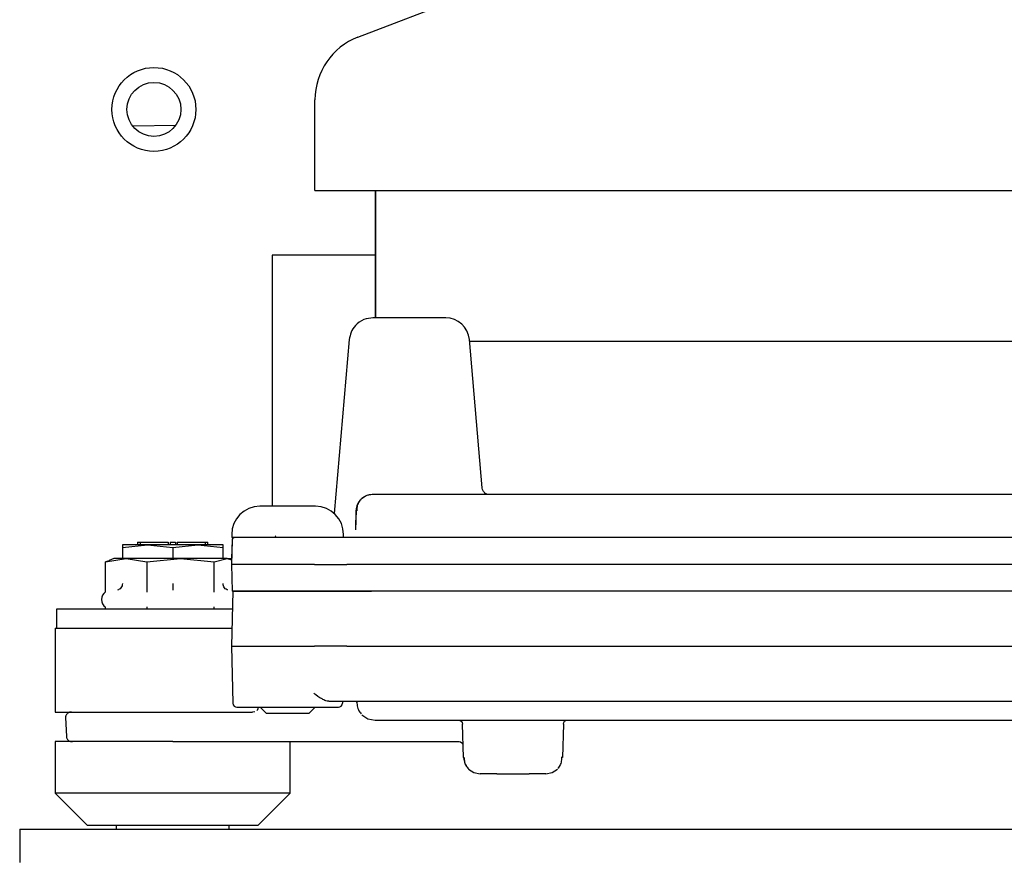
# Model space of a CAD drawing. Units: inches. Extents: x 0.2 to 16.7, y -11.3 to 10.7.
# Drawn here: x 11.4 to 11.6, y -3.4 to -3.2 of the extents above; entities that cross this region are included whole.
import ezdxf

# ---------------------------------------------------------------- set-up
doc = ezdxf.new("R2010")
doc.units = ezdxf.units.IN
doc.header["$MEASUREMENT"] = 0

msp = doc.modelspace()

# ---------------------------------------------------------------- linework, layer by layer
at = {"color": 7, "linetype": 'Continuous', "lineweight": 25}
for p, q in [((11.51117461174634, -3.247313799331815), (11.57600713037889, -3.222245235592668)), ((11.50318267606987, -3.27590402372177), (11.50318267606987, -3.258972579315261)), ((11.47724047308975, -3.263739777577513), (11.46924985739802, -3.263901783706004)), ((11.50318267606987, -3.27590402372177), (11.50318343872772, -3.27590402372177)), ((11.50318343872772, -3.27590402372177), (11.51568364299097, -3.27590402372177)), ((11.51443255411032, -3.28790400509696), (11.51443255411032, -3.27590402372177)), ((11.514433562432, -3.27590402372177), (11.514433562432, -3.299578184902506)), ((11.51568364299097, -3.27590402372177), (11.77518364722478, -3.27590402372177)), ((11.49518306248209, -3.28790400509696), (11.49518306248209, -3.334670566178989)), ((11.51030702976873, -3.28790400509696), (11.49518306248209, -3.28790400509696)), ((11.514433562432, -3.28790400509696), (11.51030702976873, -3.28790400509696)), ((11.514433562432, -3.299578184902506), (11.514433562432, -3.28790400509696)), ((11.52714982986593, -3.299578184902506), (11.51435455401138, -3.299578184902506)), ((11.52752040458502, -3.299578184902506), (11.52714982619931, -3.299578184902506)), ((11.50957168826345, -3.303621298196116), (11.50673941164883, -3.335994393552689)), ((11.53434883236911, -3.331237989832404), (11.53193268461398, -3.303621298196116)), ((11.53195741966158, -3.303904009596875), (11.7526571834524, -3.303904009596875)), ((11.51272262753021, -3.332719159388473), (11.51175914132714, -3.333349349441797)), ((11.76751540114234, -3.332498252607074), (11.51710144961234, -3.332498252607074)), ((11.51085259413299, -3.335419730857909), (11.51075726190094, -3.33906054213228)), ((11.51075820789001, -3.33906054213228), (11.51085354012206, -3.335419730857909)), ((11.51085354012206, -3.335419730857909), (11.51108857807355, -3.335407850995146)), ((11.51075720323495, -3.33906054213228), (11.51072952022141, -3.339084155192833)), ((11.48773284121435, -3.340985167898838), (11.4876146585796, -3.345498254429945)), ((11.4877293652545, -3.340985167898838), (11.48763910029725, -3.344432029413733)), ((11.48767132992493, -3.33992126018919), (11.48767132992493, -3.340500733495066)), ((11.48767481321802, -3.33992126018919), (11.48767481321802, -3.340500733495066)), ((11.49591112940473, -3.340162025407849), (11.4957408220388, -3.340285986642506)), ((11.50850450992492, -3.340500733495066), (11.50850450992492, -3.33992126018919)), ((11.77090232068302, -3.340498269523529), (11.5137148234016, -3.340498269523529)), ((11.46730840915913, -3.342357834708341), (11.47199590967539, -3.341829958139749)), ((11.46730840915913, -3.341829958139749), (11.46730840915913, -3.342357834708341)), ((11.47199590967539, -3.341829958139749), (11.46730840915913, -3.341829958139749)), ((11.46730840915913, -3.342357834708341), (11.46730840915913, -3.344429946771125)), ((11.47015472894487, -3.341329947915909), (11.47015472894487, -3.341829958139749)), ((11.47015472894487, -3.341329947915909), (11.47065472450221, -3.341329947915909)), ((11.47065472450221, -3.341829958139749), (11.47065472450221, -3.341329947915909)), ((11.47065472450221, -3.341329947915909), (11.47585088114243, -3.341329947915909)), ((11.47199590967539, -3.341829958139749), (11.47668341019165, -3.342357834708341)), ((11.48137091070791, -3.341829958139749), (11.47199590967539, -3.341829958139749)), ((11.47585088114243, -3.341329947915909), (11.47585088114243, -3.341829958139749)), ((11.47618341463431, -3.341329947915909), (11.47618341463431, -3.341829958139749)), ((11.47618341463431, -3.341329947915909), (11.47718341308224, -3.341329947915909)), ((11.47668341019165, -3.342357834708341), (11.48137091070791, -3.341829958139749)), ((11.47668341019165, -3.342357834708341), (11.47668341019165, -3.344429946771125)), ((11.47718341308224, -3.341329947915909), (11.47718341308224, -3.341829958139749)), ((11.47751594657412, -3.341329947915909), (11.47751594657412, -3.341829958139749)), ((11.47751594657412, -3.341329947915909), (11.48271209588109, -3.341329947915909)), ((11.48137091070791, -3.341829958139749), (11.48605841122417, -3.342357834708341)), ((11.48605841122417, -3.341829958139749), (11.48137091070791, -3.341829958139749)), ((11.48271209588109, -3.341329947915909), (11.48271209588109, -3.341829958139749)), ((11.48271209588109, -3.341329947915909), (11.48321209877168, -3.341329947915909)), ((11.48321209877168, -3.341829958139749), (11.48321209877168, -3.341329947915909)), ((11.48605841122417, -3.342357834708341), (11.48605841122417, -3.341829958139749)), ((11.48605841122417, -3.344429946771125), (11.48605841122417, -3.342357834708341)), ((11.46414695768049, -3.345046526315013), (11.4679935545776, -3.344429946771125)), ((11.46485699214477, -3.344865747070056), (11.46414695768049, -3.345046526315013)), ((11.46573341068698, -3.344429946771125), (11.46482927246499, -3.344759033636151)), ((11.4679935545776, -3.344429946771125), (11.46573341068698, -3.344429946771125)), ((11.4679935545776, -3.344429946771125), (11.47184015147472, -3.345046526315013)), ((11.4781083777303, -3.344429946771125), (11.4679935545776, -3.344429946771125)), ((11.47184015147472, -3.345046526315013), (11.4781083777303, -3.344429946771125)), ((11.4781083777303, -3.344429946771125), (11.48437660398589, -3.345046526315013)), ((11.48679823334435, -3.344429946771125), (11.4781083777303, -3.344429946771125)), ((11.48437660398589, -3.345046526315013), (11.48679823334435, -3.344429946771125)), ((11.48679823334435, -3.344429946771125), (11.48763704698764, -3.344643520303904)), ((11.48679823334435, -3.344429946771125), (11.48763340969632, -3.344429946771125)), ((11.4876425469241, -3.344433290732496), (11.48763340969632, -3.344429946771125)), ((11.46414695768049, -3.350689959788253), (11.46414695768049, -3.345046526315013)), ((11.47184015147472, -3.345046526315013), (11.47184015147472, -3.350689959788253)), ((11.48437660398589, -3.350689959788253), (11.48437660398589, -3.345046526315013)), ((11.4876146585796, -3.345498254429945), (11.48774576973166, -3.350505015258083)), ((11.50307157735329, -3.345498254429945), (11.4876146585796, -3.345498254429945)), ((11.50307157735329, -3.345498254429945), (11.50911231890347, -3.345498254429945)), ((11.51371483073485, -3.345498254429945), (11.50911231890347, -3.345498254429945)), ((11.77090233534952, -3.345498254429945), (11.51371483073485, -3.345498254429945)), ((11.48788307014556, -3.350498268669353), (11.4876146585796, -3.360748272927095)), ((11.48788307014556, -3.350498268669353), (11.50294378082961, -3.350498268669353)), ((11.50294378082961, -3.350498268669353), (11.50924394338292, -3.350498268669353)), ((11.50924394338292, -3.350498268669353), (11.51371466207013, -3.350498268669353)), ((11.77090233534952, -3.350498268669353), (11.51371483073485, -3.350498268669353)), ((11.45502986700189, -3.353829968847934), (11.45502986700189, -3.357373277248668)), ((11.48779582648674, -3.353829968847934), (11.45502986700189, -3.353829968847934)), ((11.46414695768049, -3.353829968847934), (11.46414695768049, -3.353409304374154)), ((11.47184015147472, -3.353409304374154), (11.47184015147472, -3.353829968847934)), ((11.48437660398589, -3.353829968847934), (11.48437660398589, -3.353409304374154)), ((11.45480841022685, -3.357373277248668), (11.45480841022685, -3.372998259414207)), ((11.45480841022685, -3.357373277248668), (11.48770303889196, -3.357373277248668)), ((11.4876146585796, -3.360748272927095), (11.48789275003373, -3.371367902248233)), ((11.4876146585796, -3.360748272927095), (11.50307143068832, -3.360748272927095)), ((11.50911217223849, -3.360748272927095), (11.50307143068832, -3.360748272927095)), ((11.50911217223849, -3.360748272927095), (11.51371466207013, -3.360748272927095)), ((11.51371466207013, -3.360748272927095), (11.77090215935155, -3.360748272927095)), ((11.49295966550029, -3.372098264477691), (11.4940890737866, -3.373227672764004)), ((11.50209024935634, -3.373227672764004), (11.50321966497591, -3.372098264477691)), ((11.50829625299739, -3.370998277184839), (11.50828658044247, -3.371367902248233)), ((11.51109748063737, -3.371103846631957), (11.510860470042, -3.371089884126587)), ((11.510860470042, -3.371089884126587), (11.51109681331175, -3.371103817298964)), ((11.51371466207013, -3.370998277184839), (11.77090215935155, -3.370998277184839)), ((11.45480841022685, -3.372998259414207), (11.47668341019165, -3.372998259414207)), ((11.45673500863728, -3.374013503686019), (11.45690331402634, -3.377559334724275)), ((11.47668341019165, -3.372998259414207), (11.49152278876588, -3.372998259414207)), ((11.49196767495985, -3.372943025385608), (11.49152278876588, -3.372998259414207)), ((11.51191700050354, -3.37350530955672), (11.51304106651823, -3.374240541063264)), ((11.51304106651823, -3.374240541063264), (11.51435926929024, -3.374498260752729)), ((11.51710832453292, -3.374498260752729), (11.76750849322214, -3.374498260752729)), ((11.53019463502541, -3.374553494781328), (11.53043550657618, -3.37471104229466)), ((11.53043550657618, -3.37471104229466), (11.53059930568396, -3.374947700894092)), ((11.53059930568396, -3.374947700894092), (11.53066190596079, -3.37522862298219)), ((11.53060468828845, -3.375222609718323), (11.53066190596079, -3.37522862298219)), ((11.53082495341059, -3.381455079053637), (11.53066190596079, -3.37522862298219)), ((11.53690976411834, -3.374553494781328), (11.53690976411834, -3.374498260752729)), ((11.54320705937144, -3.374498260752729), (11.54320705937144, -3.374553494781328)), ((11.54945491752899, -3.37522862298219), (11.54929187191251, -3.381455079053637)), ((11.54945491752899, -3.37522862298219), (11.54951751963914, -3.374947700894092)), ((11.54951751963914, -3.374947700894092), (11.5496813169136, -3.37471104229466)), ((11.5496813169136, -3.37471104229466), (11.54992218846437, -3.374553494781328)), ((11.45480841022685, -3.378498254544459), (11.45480841022685, -3.388123260688902)), ((11.47668341019165, -3.378498254544459), (11.45480841022685, -3.378498254544459)), ((11.47668341019165, -3.378498254544459), (11.53001690641188, -3.378498254544459)), ((11.49855841015645, -3.388123260688902), (11.49855841015645, -3.378498254544459)), ((11.53001690641188, -3.378498254544459), (11.53029937948206, -3.378553488573058)), ((11.53029937948206, -3.378553488573058), (11.53054025103283, -3.37871103608639)), ((11.53054025103283, -3.37871103608639), (11.53070405014061, -3.378947694685824)), ((11.53082495341059, -3.381455079053637), (11.53108579339734, -3.382625612198206)), ((11.54929187191251, -3.381455079053637), (11.5490557303071, -3.381467486910301)), ((11.53108579339734, -3.382625612198206), (11.53132955058144, -3.38297781346288)), ((11.53176828417982, -3.383611699473509), (11.53277191625244, -3.384268142556888)), ((11.53277191625244, -3.384268142556888), (11.53394888065605, -3.384498259898553)), ((11.53707281156813, -3.384498259898553), (11.54304401375496, -3.384498259898553)), ((11.54616794283373, -3.384498259898553), (11.54734490723734, -3.384268142556888)), ((11.54734490723734, -3.384268142556888), (11.54834853747665, -3.383611699473509)), ((11.45480841022685, -3.388123260688902), (11.46080841558095, -3.394123266042994)), ((11.49855841015645, -3.388123260688902), (11.45480841022685, -3.388123260688902)), ((11.49255841213561, -3.394123266042994), (11.49855841015645, -3.388123260688902)), ((11.49255841213561, -3.394123266042994), (11.46080841558095, -3.394123266042994)), ((11.46615191918567, -3.394123266042994), (11.46615191918567, -3.394774839849291)), ((11.48721490853088, -3.394774839849291), (11.48721490853088, -3.394123266042994)), ((11.4481834140927, -3.394774839849291), (11.4481834140927, -3.401024850315304)), ((11.4481834140927, -3.394774839849291), (11.46068341302498, -3.394774839849291)), ((11.46068341302498, -3.394774839849291), (11.82668340962845, -3.394774839849291))]:
    msp.add_line(p, q, dxfattribs=at)
for radius in [0.0078124999999982, 0.0050249999999998]:
    msp.add_circle((11.47318341199474, -3.260774841500551), radius, dxfattribs=at)
for centre, radius, start, end in [((11.5156826772458, -3.258972588390881), 0.0125000006585605, 111.1398246539056, 179.9813780940844), ((11.51568344102771, -3.258972588390881), 0.0125000006585605, 111.139824653923, 179.9813780940926), ((11.52752040526178, -3.304007321815515), 0.004429133858272, 4.999999994269986, 90), ((11.49292203354004, -3.339921266697397), 0.0052507000000013, 90, 180), ((11.49292551199472, -3.339921266697397), 0.0052507000000013, 90, 180), ((11.50325381199476, -3.339921266697397), 0.0052507000000013, 0, 90), ((11.48822919158337, -3.340998266697403), 0.0004999999999988, 90, 178.5000000346772), ((11.48823267003804, -3.340998266697403), 0.0005000000000006, 90, 178.5000000346825), ((11.46518874365995, -3.352049627945576), 0.0017803316652123, 125.8144876119388, 234.1855123880612), ((11.48864248985775, -3.371348266697398), 0.0007499999999983, 181.5000001048064, 269.9999999994571), ((11.50753683413174, -3.371348266697403), 0.00075, 270, 358.4999999999955)]:
    msp.add_arc(centre, radius, start, end, dxfattribs=at)
for points, knots in [([(11.51404479758972, -3.299578184902506), (11.51343728117117, -3.299642796436931), (11.51218296600534, -3.299776197321329), (11.51072544819034, -3.300859318786681), (11.5098246860916, -3.302217999894019), (11.50965384201897, -3.303165617503231), (11.50957168826345, -3.303621298196116)], [0, 0, 0, 0, 0.2740008987692238, 0.5657188386853185, 0.7911673035934597, 0.9999999999999999, 0.9999999999999999, 0.9999999999999999, 0.9999999999999999]), ([(11.51435455401138, -3.299578184902506), (11.51430571759157, -3.299578184902506), (11.51420826968946, -3.299578184902506), (11.51408713347605, -3.299578184902506), (11.51399935255116, -3.299578184902504), (11.5139891255697, -3.299578184902504), (11.51398396829242, -3.299578184902506)], [0, 0, 0, 0, 0.2505014187601898, 0.4998490434576628, 0.7477831381224077, 1, 1, 1, 1]), ([(11.52741186883883, -3.299578184902506), (11.52737350095027, -3.299578184902506), (11.52729706104807, -3.299578184902504), (11.52719878012175, -3.299578184902506), (11.52714982986593, -3.299578184902506)], [0, 0, 0, 0, 0.5019353434632023, 1, 1, 1, 1]), ([(11.53546848376813, -3.332498252607074), (11.53540892852885, -3.33249151277297), (11.53516767843631, -3.332464210630947), (11.53480551114754, -3.332222774566274), (11.53445792887038, -3.331813494702841), (11.53438532237851, -3.331479262346896), (11.53434903770007, -3.331312231641423)], [0, 0, 0, 0, 0.0986724331376085, 0.3997084708507567, 0.7000077466496805, 1, 1, 1, 1]), ([(11.51175914132714, -3.333349349441797), (11.51162826203913, -3.333491806499435), (11.51136650397637, -3.33377672005602), (11.51108908637944, -3.334289510780902), (11.51090084535968, -3.334841308705391), (11.51086930861799, -3.335226922454074), (11.51085354012206, -3.335419730857909)], [0, 0, 0, 0, 0.2500006895742558, 0.5000003986980361, 0.7499982161565719, 1, 1, 1, 1]), ([(11.51169629171985, -3.333478355951504), (11.51159748128218, -3.333579515399267), (11.51129610549524, -3.333888055760927), (11.51101856218412, -3.334568699519611), (11.51098838402747, -3.335145084436796), (11.51097327007226, -3.335433752029267)], [0, 0, 0, 0, 0.1958153926138458, 0.5972447793222998, 1, 1, 1, 1]), ([(11.512721692541, -3.332719159388473), (11.51254506848172, -3.332801444377306), (11.51236213145614, -3.332886670428442), (11.5121549831792, -3.333023531490285), (11.5119967555048, -3.333133370635556), (11.51185889993346, -3.33325818106559), (11.51175820267132, -3.333349349441797)], [0, 0, 0, 0, 0.4979191097175067, 0.5157159295711734, 0.6462523820173839, 1, 1, 1, 1]), ([(11.51385158482173, -3.332498252607074), (11.51366288126312, -3.332507520059552), (11.51326939028569, -3.332526844861695), (11.51290916647978, -3.332653331179085), (11.512721692541, -3.332719159388473)], [0, 0, 0, 0, 0.4795626060792509, 1, 1, 1, 1]), ([(11.51710144961234, -3.332498252607074), (11.51668359601703, -3.332498252607074), (11.51604670414678, -3.332498252607074), (11.51529120315402, -3.332498252607074), (11.51474667177972, -3.332498252607074), (11.5143072426592, -3.332498252607074), (11.51393767480067, -3.332498252607074), (11.51388434100873, -3.332498252607074), (11.51385251247768, -3.332498252607074)], [0, 0, 0, 0, 0.2447649332962795, 0.3730703717435618, 0.5003551310424837, 0.6568488307978877, 0.7952143050811314, 1, 1, 1, 1]), ([(11.49808966157147, -3.334670566178989), (11.49744025155131, -3.334670566178989), (11.49643732301524, -3.334670566178989), (11.49523388499432, -3.334670566178989), (11.49441207432852, -3.334670566178989), (11.49374488549834, -3.334670566178989), (11.49310193637453, -3.334670566178989), (11.49299486796106, -3.334670566178989), (11.49292551456147, -3.334670566178989)], [0, 0, 0, 0, 0.2394422800080949, 0.3697871728259674, 0.5000000669700393, 0.6303460277516768, 0.7605572099901529, 1, 1, 1, 1]), ([(11.50325380858147, -3.334670566178989), (11.50318445266148, -3.334670566178989), (11.50307734280223, -3.334670566178989), (11.50243423812121, -3.334670566178989), (11.50176675422156, -3.334670566178989), (11.50094513381313, -3.334670566178989), (11.49974164698459, -3.334670566178989), (11.49873907230566, -3.334670566178989), (11.49808966157147, -3.334670566178989)], [0, 0, 0, 0, 0.2394427772083347, 0.3697836056377993, 0.499999878536501, 0.6303437231220794, 0.7605577327933902, 1, 1, 1, 1]), ([(11.50850450992492, -3.340498269523529), (11.50834795869212, -3.340498269523529), (11.50803485673069, -3.340498269523529), (11.50562643486147, -3.340498269523529), (11.50218384873206, -3.340498269523529), (11.49808966196456, -3.340498269523529), (11.49399547488626, -3.340498269523529), (11.49055289591492, -3.340498269523529), (11.48814446484313, -3.340498269523529), (11.48783136387548, -3.340498269523529), (11.48767481321802, -3.340498269523529)], [0, 0, 0, 0, 0.1250001026129301, 0.2499998026462273, 0.3749997524730946, 0.5000000311178208, 0.6250003097625468, 0.7500000720316413, 0.8749998973870698, 1, 1, 1, 1]), ([(11.50277765341539, -3.340498269523529), (11.50201448429535, -3.340498269523529), (11.50046195516669, -3.340498269523529), (11.49787685492529, -3.340498269523529), (11.49532841980968, -3.340498269523529), (11.49298812689177, -3.340498269523529), (11.49097690479476, -3.340498269523529), (11.489427871734, -3.340498269523529), (11.48841964217537, -3.340498269523529), (11.48829428780066, -3.340498269523529), (11.48823266810697, -3.340498269523529)], [0, 0, 0, 0, 0.1228911946021989, 0.2499998417976412, 0.3771081126870359, 0.5000002451456885, 0.6228918978516901, 0.7499988140985878, 0.8771084253443976, 1, 1, 1, 1]), ([(11.50941571006533, -3.340498269523529), (11.50890054569233, -3.340498269523529), (11.50785338975261, -3.340498269523529), (11.50610474568332, -3.340498269523529), (11.50435266448881, -3.340498269523529), (11.50329700141211, -3.340498269523529), (11.50277765341539, -3.340498269523529)], [0, 0, 0, 0, 0.2459824990588443, 0.4999997058308331, 0.7540179657021254, 1, 1, 1, 1]), ([(11.5137148234016, -3.340498269523529), (11.51296193189004, -3.340498269523529), (11.51145614604611, -3.340498269523529), (11.51009585624166, -3.340498269523529), (11.50941571006533, -3.340498269523529)], [0, 0, 0, 0, 0.4999990633541726, 1, 1, 1, 1]), ([(11.46730840915913, -3.349082394358987), (11.46729441871805, -3.349216896034161), (11.46726427718115, -3.349506671544514), (11.46704952815015, -3.349878283497027), (11.46674859206955, -3.350165419174273), (11.46651088611371, -3.350262246554429), (11.46639204641169, -3.350310654836683)], [0, 0, 0, 0, 0.2318468173446901, 0.4994995767379465, 0.7497777413942759, 1, 1, 1, 1]), ([(11.47668341019165, -3.349082394358987), (11.47668277262951, -3.349216898454424), (11.47668139899931, -3.349506688070866), (11.47668392667605, -3.349878254569191), (11.47668324097251, -3.350165436539301), (11.47668335378745, -3.350262250603709), (11.47668341019165, -3.350310654836683)], [0, 0, 0, 0, 0.231844818548067, 0.4995105972213753, 0.7497697694864986, 1, 1, 1, 1]), ([(11.48697477397161, -3.350310654836683), (11.48685557256457, -3.350262080811074), (11.48661783497979, -3.350165203837738), (11.48631706287672, -3.349877892651028), (11.48610254969944, -3.349506632083797), (11.48607240281134, -3.349216874743062), (11.48605841122417, -3.349082394358987)], [0, 0, 0, 0, 0.2509632507781972, 0.5005259467241033, 0.7681871929484809, 1, 1, 1, 1]), ([(11.50300931073927, -3.350498268669353), (11.50219409992748, -3.350498268669353), (11.50056367343738, -3.350498268669353), (11.49786649286443, -3.350498268669353), (11.49520730644512, -3.350498268669353), (11.49273400273373, -3.350498268669353), (11.49061424354402, -3.350498268669353), (11.48900323429732, -3.350498268669353), (11.48794593103367, -3.350498268669353), (11.48781237305117, -3.350498268669353), (11.4877455937337, -3.350498268669353)], [0, 0, 0, 0, 0.1249996359364268, 0.2500000180780974, 0.3750003562171934, 0.4999998413050805, 0.6250009733401206, 0.7500011603739885, 0.8749999695403972, 1, 1, 1, 1]), ([(11.50917659482761, -3.350498268669353), (11.5086898099374, -3.350498268669353), (11.50771624381746, -3.350498268669353), (11.50610042819583, -3.350498268669353), (11.50448148943468, -3.350498268669353), (11.50350003803009, -3.350498268669353), (11.50300931073927, -3.350498268669353)], [0, 0, 0, 0, 0.2500008483236776, 0.4999998167212952, 0.7499990990824039, 0.9999999999999999, 0.9999999999999999, 0.9999999999999999, 0.9999999999999999]), ([(11.51371483073485, -3.350498268669353), (11.51292006334415, -3.350498268669353), (11.51133053412406, -3.350498268669353), (11.50989457291842, -3.350498268669353), (11.50917659482761, -3.350498268669353)], [0, 0, 0, 0, 0.5000017493593414, 1, 1, 1, 1]), ([(11.50575606700851, -3.370998277184839), (11.50556635134854, -3.370973868328404), (11.5051533917661, -3.37092073686228), (11.50422666235908, -3.370442639753735), (11.50347466303482, -3.36990444923944), (11.50296196728618, -3.369537523392925)], [0, 0, 0, 0, 0.2128650919945778, 0.4633496229109825, 1, 1, 1, 1]), ([(11.48864248670604, -3.372098264477691), (11.48876868830266, -3.372098264477691), (11.48896282794668, -3.372098264477691), (11.49014085365434, -3.372098264477691), (11.49136011085273, -3.372098264477691), (11.49287363783278, -3.372098264477691), (11.49507306386312, -3.372098264477691), (11.49690123802774, -3.372098264477691), (11.49808966157147, -3.372098264477691)], [0, 0, 0, 0, 0.2394550806341252, 0.3683608239519292, 0.5000009384209535, 0.6316393446418251, 0.7605433421564207, 1, 1, 1, 1]), ([(11.49254353297416, -3.372273118457764), (11.49254083459782, -3.372312164084223), (11.49253531886988, -3.37239197691453), (11.49248811734134, -3.372514926356171), (11.49242762494998, -3.372613911853586), (11.49237535317605, -3.372663012894948), (11.49235780378638, -3.372679497763235)], [0, 0, 0, 0, 0.264285207675746, 0.5402231272570498, 0.8456374655706819, 1, 1, 1, 1]), ([(11.49253947768767, -3.372278750392702), (11.49254681730837, -3.372276574854741), (11.49256149671742, -3.372272223729121), (11.49264195373669, -3.372269339377187), (11.4926821827058, -3.372267897184747)], [0, 0, 0, 0, 0.4999942892217669, 1, 1, 1, 1]), ([(11.49266585889437, -3.372293680886891), (11.49262820388745, -3.372291053133972), (11.4925528935141, -3.37228579760305), (11.49254394964405, -3.372281099470294), (11.49253947768767, -3.372278750392702)], [0, 0, 0, 0, 0.4999976132080628, 1, 1, 1, 1]), ([(11.49808966157147, -3.372098264477691), (11.49927808432737, -3.372098264477691), (11.50110625946587, -3.372098264477691), (11.50330569134956, -3.372098264477691), (11.50481921136832, -3.372098264477691), (11.50603847914807, -3.372098264477691), (11.50721649066953, -3.372098264477691), (11.50741063300956, -3.372098264477691), (11.5075368364369, -3.372098264477691)], [0, 0, 0, 0, 0.23945662431911, 0.3683610442139537, 0.4999990469993663, 0.6316394557854351, 0.7605449528901232, 0.9999999999999999, 0.9999999999999999, 0.9999999999999999, 0.9999999999999999]), ([(11.50575607434175, -3.370998277184839), (11.50649204907221, -3.370998277184839), (11.50796400458058, -3.370998277184839), (11.5092955404339, -3.370998277184839), (11.50996131109583, -3.370998277184839)], [0, 0, 0, 0, 0.4999979457781624, 1, 1, 1, 1]), ([(11.50996131109583, -3.370998277184839), (11.51055528761789, -3.370998277184839), (11.51174324568486, -3.370998277184839), (11.51305752142273, -3.370998277184839), (11.51371466207013, -3.370998277184839)], [0, 0, 0, 0, 0.4999978859316812, 1, 1, 1, 1]), ([(11.51098091865057, -3.371105987940554), (11.51100405090786, -3.371438349364375), (11.51105025063756, -3.372102141390867), (11.51136998554157, -3.37287194465511), (11.51170687031512, -3.373216844486958), (11.51181001940606, -3.373322447669155)], [0, 0, 0, 0, 0.4102951255498402, 0.81944116653652, 1, 1, 1, 1]), ([(11.45786047896909, -3.372998259414207), (11.45777047798844, -3.373002487808279), (11.45758703543027, -3.37301110624132), (11.4573540040503, -3.373071363273031), (11.45716203938611, -3.37316043992876), (11.45700300995575, -3.373288136718212), (11.45687671336709, -3.373452364814071), (11.45678684699378, -3.373638281893641), (11.45673197643683, -3.373832585042502), (11.45672986453741, -3.37396306089116), (11.45672879737571, -3.374028991507101)], [0, 0, 0, 0, 0.1471997047801695, 0.3000266242926821, 0.445153541827724, 0.5707683344355717, 0.6810168750517138, 0.7857972904905789, 0.8917614507244798, 1, 1, 1, 1]), ([(11.45786047896909, -3.372998259414207), (11.45895299599387, -3.372998259414207), (11.46120954443812, -3.372998259414207), (11.46588637898294, -3.372998259414207), (11.47116131233692, -3.372998259414207), (11.47483589992984, -3.372998259414207), (11.47668341019165, -3.372998259414207)], [0, 0, 0, 0, 0.2468000359206679, 0.509755202405978, 0.7535145723287896, 1, 1, 1, 1]), ([(11.49408465917094, -3.373223272814833), (11.49414486328155, -3.373223272814833), (11.49426527204029, -3.373223272814833), (11.49519140245271, -3.373223272814833), (11.49651526586865, -3.373223272814833), (11.49808966157147, -3.373223272814833), (11.4996640572743, -3.373223272814833), (11.50098792069023, -3.373223272814833), (11.50191405110266, -3.373223272814833), (11.5020344598614, -3.373223272814833), (11.50209466397201, -3.373223272814833)], [0, 0, 0, 0, 0.1250001293211782, 0.2500013746650699, 0.3749995273476694, 0.5, 0.6250004726523305, 0.74999862533493, 0.8749998706788219, 1, 1, 1, 1]), ([(11.51435926929024, -3.374498260752729), (11.51440056442923, -3.374498260752729), (11.51448314486594, -3.374498260752729), (11.51511920751286, -3.374498260752729), (11.51602777146681, -3.374498260752729), (11.51674809820643, -3.374498260752729), (11.51710832453292, -3.374498260752729)], [0, 0, 0, 0, 0.2500391331484876, 0.5000186781164405, 0.7499656406064552, 1, 1, 1, 1]), ([(11.45689551144981, -3.377560860039988), (11.45690226108926, -3.377622906427211), (11.45691552707904, -3.377744854680214), (11.45698186786912, -3.377923402685722), (11.45707878960664, -3.378093196373626), (11.45720545927376, -3.378241394643977), (11.45735684370214, -3.378354436962606), (11.45753778460498, -3.378432907318947), (11.45776179527653, -3.378486479908725), (11.45794283950912, -3.378494365691742), (11.45803212098627, -3.378498254544459)], [0, 0, 0, 0, 0.1083002201482084, 0.2128572385584853, 0.3144928004942327, 0.4211201222875045, 0.5447074932765094, 0.6907880985789072, 0.8475129811434913, 0.9999999999999999, 0.9999999999999999, 0.9999999999999999, 0.9999999999999999]), ([(11.47668341019165, -3.378498254544459), (11.47485549364223, -3.378498254544459), (11.47108087170251, -3.378498254544459), (11.46587257622318, -3.378498254544459), (11.46128656540028, -3.378498254544459), (11.45912109064269, -3.378498254544459), (11.45803212098627, -3.378498254544459)], [0, 0, 0, 0, 0.2468502304684237, 0.5097422505656253, 0.7534601541376408, 1, 1, 1, 1]), ([(11.53094465036117, -3.381440471222389), (11.53095980104305, -3.381740145118394), (11.53099005461964, -3.382338547700899), (11.5313270347474, -3.383123027734086), (11.53170988573757, -3.383507379362973), (11.53188035821846, -3.383678520034925)], [0, 0, 0, 0, 0.3575263729990119, 0.7139250624353208, 1, 1, 1, 1]), ([(11.54841798884101, -3.383473101074609), (11.54851910890131, -3.383369763327135), (11.54883167744861, -3.383050339767548), (11.54912042158539, -3.38234271343468), (11.54915250767707, -3.381741578916943), (11.54916857800347, -3.381440500555383)], [0, 0, 0, 0, 0.1927060362130129, 0.5956666324394454, 1, 1, 1, 1]), ([(11.53707281156813, -3.384498259898553), (11.53667595387268, -3.384498259898553), (11.53606626841686, -3.384498259898553), (11.5353379954055, -3.384498259898553), (11.53469311368501, -3.384498259898553), (11.53408652044603, -3.384498259898553), (11.53399439138594, -3.384498259898553), (11.53394888065605, -3.384498259898553)], [0, 0, 0, 0, 0.24221503574583, 0.3721106738499252, 0.5011493062504582, 0.7535733116773123, 1, 1, 1, 1]), ([(11.54616794283373, -3.384498259898553), (11.54612539295665, -3.384498259898553), (11.54606002505823, -3.384498259898553), (11.54566772247423, -3.384498259898553), (11.54514087624493, -3.384498259898553), (11.54426372935422, -3.384498259898553), (11.54344732236019, -3.384498259898553), (11.54304401375496, -3.384498259898553)], [0, 0, 0, 0, 0.2422111019180766, 0.3721005039854234, 0.5011454133939146, 0.7535636649256975, 1, 1, 1, 1])]:
    msp.add_open_spline(points, degree=3, knots=knots, dxfattribs=at)

doc.saveas('drawing.dxf')
